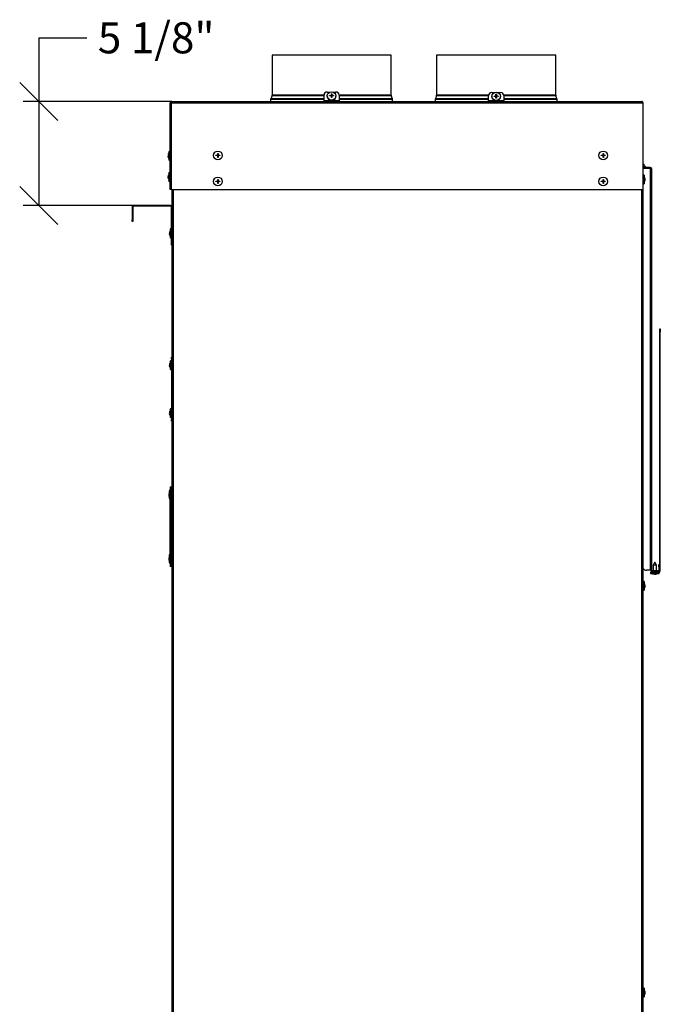
# Model space of a CAD drawing. Units: millimetres. Extents: x -14 to 292, y -7 to 236.
# Drawn here: x 145 to 185, y 72 to 134 of the extents above; entities that cross this region are included whole.
import ezdxf
from ezdxf.enums import TextEntityAlignment as Align

# ---------------------------------------------------------------- set-up
doc = ezdxf.new("R2010")
doc.units = ezdxf.units.MM
for name, color, linetype in [('ABH.2017.40.01_T', 7, 'Continuous'), ('ABH.2017.40.02_T', 7, 'Continuous'), ('ANSCHLUSSROHR_15', 7, 'Continuous'), ('BLECHSCHRAUBE_D4', 7, 'Continuous'), ('BLECHSCHRAUBE_SE', 7, 'Continuous'), ('Layer1', 7, 'Continuous'), ('ZCM.028-100.006_', 7, 'Continuous'), ('ZCM.101_LABELHAL', 7, 'Continuous'), ('ZCM.AB.028.004.0', 7, 'Continuous'), ('ZCM.AB.2017.028.', 7, 'Continuous'), ('ZCM.VM80.2017.02', 7, 'Continuous')]:
    doc.layers.add(name, color=color, linetype=linetype)
doc.styles.add('SEACAD_Arial', font='arial.ttf')

msp = doc.modelspace()

# ---------------------------------------------------------------- linework, layer by layer
at = {"layer": 'ABH.2017.40.01_T', "color": 7, "linetype": 'Continuous'}
for p, q in [((184.701, 124.288), (184.73, 124.288)), ((184.744, 124.282), (184.744, 124.239))]:
    msp.add_line(p, q, dxfattribs=at)
at = {"layer": 'ABH.2017.40.02_T', "color": 7, "linetype": 'Continuous'}
for p, q in [((184.694, 124.339), (184.284, 124.339)), ((184.284, 124.289), (184.694, 124.289)), ((184.694, 124.289), (184.284, 124.289)), ((184.694, 124.289), (184.694, 124.339)), ((184.694, 124.339), (184.719, 124.339)), ((184.719, 124.289), (184.694, 124.289)), ((184.719, 124.339), (184.719, 124.289)), ((184.719, 124.264), (184.719, 124.239)), ((184.819, 124.239), (184.719, 124.239)), ((184.719, 124.239), (184.719, 99.139)), ((184.819, 99.139), (184.819, 124.239)), ((185.269, 99.339), (185.269, 99.489)), ((185.269, 99.489), (185.319, 99.489)), ((185.269, 99.339), (185.269, 99.139)), ((185.319, 99.339), (185.269, 99.339)), ((185.319, 99.339), (185.319, 99.139)), ((184.719, 99.139), (184.494, 99.139)), ((184.819, 99.139), (184.719, 99.139)), ((185.219, 99.089), (184.869, 99.089)), ((185.219, 99.039), (184.869, 99.039))]:
    msp.add_line(p, q, dxfattribs=at)
for centre, radius, start, end in [((184.694, 124.264), 0.025, 0, 90), ((184.719, 124.239), 0.1, 0, 90), ((184.719, 124.239), 0.05, 0, 90), ((184.494, 99.389), 0.25, 212.85988, 270), ((184.869, 99.139), 0.1, 180, 270), ((184.869, 99.139), 0.05, 180, 270), ((185.219, 99.139), 0.05, 270, 0), ((185.219, 99.139), 0.1, 270, 0)]:
    msp.add_arc(centre, radius, start, end, dxfattribs=at)
at = {"layer": 'ANSCHLUSSROHR_15', "color": 7, "linetype": 'Continuous'}
for p, q in [((168.508, 131.35), (161.058, 131.35)), ((161.058, 131.35), (161.058, 128.85)), ((168.508, 128.85), (168.508, 131.35)), ((178.808, 131.35), (171.358, 131.35)), ((171.358, 131.35), (171.358, 128.85)), ((178.808, 128.85), (178.808, 131.35)), ((161.055, 128.831), (160.976, 128.638)), ((161.055, 128.831), (164.308, 128.831)), ((164.308, 128.85), (161.058, 128.85)), ((168.508, 128.85), (165.258, 128.85)), ((165.258, 128.831), (168.512, 128.831)), ((168.591, 128.638), (168.512, 128.831)), ((171.355, 128.831), (171.276, 128.638)), ((171.355, 128.831), (174.608, 128.831)), ((174.609, 128.85), (171.358, 128.85)), ((178.808, 128.85), (175.557, 128.85)), ((175.558, 128.831), (178.812, 128.831)), ((178.891, 128.638), (178.812, 128.831)), ((160.968, 128.6), (164.308, 128.6)), ((160.968, 128.6), (160.968, 128.463)), ((164.308, 128.638), (160.976, 128.638)), ((168.591, 128.638), (165.258, 128.638)), ((165.258, 128.6), (168.598, 128.6)), ((168.598, 128.463), (168.598, 128.6)), ((171.268, 128.6), (174.608, 128.6)), ((171.268, 128.6), (171.268, 128.463)), ((174.608, 128.638), (171.276, 128.638)), ((178.891, 128.638), (175.558, 128.638)), ((175.558, 128.6), (178.898, 128.6)), ((178.898, 128.463), (178.898, 128.6))]:
    msp.add_line(p, q, dxfattribs=at)
for centre, radius, start, end in [((161.008, 128.85), 0.05, 337.75098, 0), ((168.558, 128.85), 0.05, 180, 202.24902), ((171.308, 128.85), 0.05, 337.75098, 0), ((178.858, 128.85), 0.05, 180, 202.24902), ((161.068, 128.6), 0.1, 157.75098, 180), ((168.498, 128.6), 0.1, 0, 22.24902), ((171.368, 128.6), 0.1, 157.75098, 180), ((178.798, 128.6), 0.1, 0, 22.24902)]:
    msp.add_arc(centre, radius, start, end, dxfattribs=at)
at = {"layer": 'BLECHSCHRAUBE_D4', "color": 7, "linetype": 'Continuous'}
for p, q in [((164.51, 128.81), (164.51, 128.79)), ((164.658, 128.831), (164.772, 128.836)), ((164.658, 128.809), (164.658, 128.831)), ((164.772, 128.836), (164.772, 128.938)), ((164.772, 128.92), (164.795, 128.92)), ((164.772, 128.836), (164.772, 128.812)), ((164.772, 128.702), (164.772, 128.815)), ((164.795, 128.938), (164.795, 128.836)), ((164.795, 128.812), (164.795, 128.836)), ((164.795, 128.815), (164.795, 128.702)), ((164.908, 128.809), (164.795, 128.815)), ((164.908, 128.831), (164.908, 128.809)), ((165.057, 128.79), (165.057, 128.81)), ((174.81, 128.782), (174.81, 128.762)), ((174.958, 128.803), (175.072, 128.808)), ((174.958, 128.781), (174.958, 128.803)), ((175.072, 128.808), (175.072, 128.91)), ((175.072, 128.892), (175.095, 128.892)), ((175.072, 128.808), (175.072, 128.784)), ((175.072, 128.674), (175.072, 128.787)), ((175.095, 128.91), (175.095, 128.808)), ((175.095, 128.784), (175.095, 128.808)), ((175.095, 128.787), (175.095, 128.674)), ((175.208, 128.781), (175.095, 128.787)), ((175.208, 128.803), (175.208, 128.781)), ((175.357, 128.762), (175.357, 128.782)), ((154.577, 125.188), (154.56, 125.074)), ((154.56, 125.074), (154.577, 125.074)), ((154.577, 124.938), (154.56, 125.051)), ((154.577, 125.051), (154.56, 125.051)), ((154.608, 124.789), (154.608, 125.336)), ((154.668, 125.336), (154.608, 125.336)), ((154.736, 125.168), (154.731, 125.168)), ((157.543, 125.076), (157.543, 125.099)), ((157.543, 125.099), (157.657, 125.099)), ((157.657, 125.076), (157.543, 125.076)), ((157.657, 125.213), (157.679, 125.213)), ((157.657, 125.099), (157.657, 125.213)), ((157.657, 124.963), (157.657, 125.076)), ((157.679, 125.213), (157.679, 125.099)), ((157.679, 125.099), (157.793, 125.099)), ((157.679, 125.076), (157.679, 124.963)), ((157.793, 125.076), (157.679, 125.076)), ((157.793, 125.099), (157.793, 125.076)), ((181.659, 125.076), (181.659, 125.099)), ((181.659, 125.099), (181.772, 125.099)), ((181.772, 125.076), (181.659, 125.076)), ((181.772, 125.213), (181.795, 125.213)), ((181.772, 125.099), (181.772, 125.213)), ((181.772, 124.963), (181.772, 125.076)), ((181.795, 125.213), (181.795, 125.099)), ((181.795, 125.099), (181.909, 125.099)), ((181.795, 125.076), (181.795, 124.963)), ((181.909, 125.076), (181.795, 125.076)), ((181.909, 125.099), (181.909, 125.076)), ((154.577, 124.938), (154.577, 124.938)), ((154.608, 124.789), (154.668, 124.789)), ((154.731, 124.958), (154.736, 124.958)), ((157.679, 124.963), (157.657, 124.963)), ((181.795, 124.963), (181.772, 124.963)), ((154.577, 123.863), (154.56, 123.749)), ((154.608, 123.464), (154.608, 124.011)), ((154.668, 124.011), (154.608, 124.011)), ((154.736, 123.843), (154.731, 123.843)), ((184.344, 123.861), (184.284, 123.861)), ((184.344, 123.861), (184.344, 123.314)), ((154.56, 123.749), (154.577, 123.749)), ((154.577, 123.613), (154.56, 123.726)), ((154.577, 123.726), (154.56, 123.726)), ((154.577, 123.613), (154.577, 123.613)), ((154.608, 123.464), (154.668, 123.464)), ((154.731, 123.633), (154.736, 123.633)), ((157.543, 123.474), (157.657, 123.474)), ((157.543, 123.451), (157.543, 123.474)), ((157.657, 123.451), (157.543, 123.451)), ((157.657, 123.588), (157.679, 123.588)), ((157.657, 123.474), (157.657, 123.588)), ((157.657, 123.338), (157.657, 123.451)), ((157.679, 123.338), (157.657, 123.338)), ((157.679, 123.588), (157.679, 123.474)), ((157.679, 123.474), (157.793, 123.474)), ((157.793, 123.451), (157.679, 123.451)), ((157.679, 123.451), (157.679, 123.338)), ((157.793, 123.474), (157.793, 123.451)), ((181.659, 123.474), (181.772, 123.474)), ((181.659, 123.451), (181.659, 123.474)), ((181.772, 123.451), (181.659, 123.451)), ((181.772, 123.588), (181.795, 123.588)), ((181.772, 123.474), (181.772, 123.588)), ((181.772, 123.338), (181.772, 123.451)), ((181.795, 123.338), (181.772, 123.338)), ((181.795, 123.588), (181.795, 123.474)), ((181.795, 123.474), (181.909, 123.474)), ((181.909, 123.451), (181.795, 123.451)), ((181.795, 123.451), (181.795, 123.338)), ((181.909, 123.474), (181.909, 123.451)), ((184.284, 123.314), (184.344, 123.314)), ((184.375, 123.713), (184.375, 123.713)), ((184.375, 123.713), (184.392, 123.599)), ((184.375, 123.599), (184.392, 123.599)), ((184.392, 123.576), (184.375, 123.576)), ((184.375, 123.463), (184.392, 123.576)), ((154.662, 120.338), (154.645, 120.224)), ((154.645, 120.224), (154.662, 120.224)), ((154.662, 120.088), (154.645, 120.201)), ((154.662, 120.201), (154.645, 120.201)), ((154.693, 119.939), (154.693, 120.486)), ((154.753, 120.486), (154.693, 120.486)), ((154.662, 120.088), (154.662, 120.088)), ((154.693, 119.939), (154.753, 119.939)), ((154.693, 111.689), (154.693, 112.236)), ((154.753, 112.236), (154.693, 112.236)), ((154.662, 112.088), (154.645, 111.974)), ((154.645, 111.974), (154.662, 111.974)), ((154.662, 111.951), (154.645, 111.951)), ((154.662, 111.838), (154.645, 111.951)), ((154.662, 111.838), (154.662, 111.838)), ((154.693, 111.689), (154.753, 111.689)), ((154.662, 109.088), (154.645, 108.974)), ((154.693, 108.689), (154.693, 109.236)), ((154.753, 109.236), (154.693, 109.236)), ((154.645, 108.974), (154.662, 108.974)), ((154.662, 108.838), (154.645, 108.951)), ((154.662, 108.951), (154.645, 108.951)), ((154.662, 108.838), (154.662, 108.838)), ((154.693, 108.689), (154.753, 108.689)), ((154.67, 104.136), (154.636, 104.136)), ((154.605, 103.988), (154.588, 103.874)), ((154.588, 103.874), (154.599, 103.874)), ((154.599, 103.851), (154.588, 103.851)), ((154.636, 103.589), (154.67, 103.589)), ((154.793, 103.968), (154.733, 103.968)), ((154.733, 103.758), (154.793, 103.758)), ((154.605, 99.988), (154.588, 99.874)), ((154.588, 99.874), (154.599, 99.874)), ((154.599, 99.851), (154.588, 99.851)), ((154.67, 100.136), (154.636, 100.136)), ((154.793, 99.968), (154.733, 99.968)), ((154.636, 99.589), (154.67, 99.589)), ((154.733, 99.758), (154.793, 99.758)), ((185.019, 99.649), (184.914, 99.449)), ((185.124, 99.449), (184.914, 99.449)), ((184.914, 99.449), (184.914, 99.089)), ((185.124, 99.449), (185.019, 99.649)), ((185.124, 99.089), (185.124, 99.449)), ((184.759, 98.999), (184.745, 98.999)), ((184.745, 98.999), (184.745, 98.939)), ((185.292, 98.939), (184.745, 98.939)), ((184.894, 98.908), (185.007, 98.891)), ((185.007, 98.891), (185.007, 98.908)), ((185.144, 98.908), (185.03, 98.891)), ((185.03, 98.908), (185.03, 98.891)), ((185.144, 98.908), (185.144, 98.908)), ((185.292, 98.939), (185.292, 98.999)), ((184.344, 98.428), (184.284, 98.428)), ((184.344, 98.428), (184.344, 97.881)), ((184.375, 98.279), (184.375, 98.279)), ((184.375, 98.279), (184.392, 98.166)), ((184.375, 98.166), (184.392, 98.166)), ((184.392, 98.143), (184.375, 98.143)), ((184.375, 98.029), (184.392, 98.143)), ((184.284, 97.881), (184.344, 97.881)), ((184.344, 72.994), (184.284, 72.994)), ((184.344, 72.994), (184.344, 72.447)), ((184.375, 72.846), (184.375, 72.846)), ((184.375, 72.846), (184.392, 72.732)), ((184.375, 72.732), (184.392, 72.732)), ((184.392, 72.71), (184.375, 72.71)), ((184.375, 72.596), (184.392, 72.71)), ((184.284, 72.447), (184.344, 72.447))]:
    msp.add_line(p, q, dxfattribs=at)
for centre in [(157.668, 125.088), (181.784, 125.088), (157.668, 123.463), (181.784, 123.463)]:
    msp.add_circle(centre, 0.274, dxfattribs=at)
for centre, radius, start, end in [((164.976, 123.443), 5.376, 92.17676, 93.39052), ((164.783, 126.773), 2.165, 89.70228, 90.29772), ((164.59, 123.464), 5.376, 86.60948, 87.82324), ((175.276, 123.415), 5.376, 92.17676, 93.39052), ((175.083, 126.745), 2.165, 89.70228, 90.29772), ((174.89, 123.436), 5.376, 86.60948, 87.82324), ((164.783, 126.537), 2.165, 89.70228, 90.29772), ((175.083, 126.509), 2.165, 89.70228, 90.29772), ((157.039, 124.75), 2.5, 166.45219, 169.23172), ((157.039, 125.375), 2.5, 190.7774, 193.54781), ((157.039, 123.425), 2.5, 166.45219, 169.23172), ((181.913, 123.275), 2.5, 10.7774, 13.54781), ((157.039, 124.05), 2.5, 190.7774, 193.54781), ((181.913, 123.9), 2.5, 346.45219, 349.23172), ((157.124, 119.9), 2.5, 166.45219, 169.23172), ((157.124, 120.525), 2.5, 190.7774, 193.54781), ((157.124, 111.65), 2.5, 166.45219, 169.23172), ((157.124, 112.275), 2.5, 190.7774, 193.54781), ((157.124, 108.65), 2.5, 166.45219, 169.23172), ((157.124, 109.275), 2.5, 190.7774, 193.54781), ((157.553, 103.468), 2.994, 167.34114, 169.62402), ((156.38, 104.06), 1.804, 186.65595, 190.30923), ((155.305, 103.863), 0.706, 179.0868, 180.9132), ((155.561, 103.851), 0.961, 188.35016, 195.13527), ((156.38, 100.06), 1.804, 186.65595, 190.30923), ((155.305, 99.863), 0.706, 179.0868, 180.9132), ((157.553, 99.468), 2.994, 167.34114, 169.62402), ((155.561, 99.851), 0.961, 188.35016, 195.13527), ((185.331, 101.369), 2.5, 256.45219, 259.23172), ((184.706, 101.369), 2.5, 280.7774, 283.54781), ((181.913, 97.842), 2.5, 10.7774, 13.54781), ((181.913, 98.466), 2.5, 346.45219, 349.23172), ((181.913, 72.409), 2.5, 10.7774, 13.54781), ((181.913, 73.033), 2.5, 346.45219, 349.23172)]:
    msp.add_arc(centre, radius, start, end, dxfattribs=at)
for centre in [(164.783, 128.81), (175.083, 128.782)]:
    msp.add_ellipse(centre, major_axis=(-0.274, 0), ratio=0.945519, dxfattribs=at)
for centre, major_axis, ratio, start_param, end_param in [((164.783, 128.79), (-0.274, 0), 0.945519, 0, 3.141593), ((175.083, 128.762), (-0.274, 0), 0.945519, 0, 3.141593), ((154.636, 103.863), (0, -0.274), 0.052336, 3.141593, 6.283185), ((154.636, 103.863), (0, -0.274), 0.052336, 3.141593, 3.361189), ((154.636, 103.863), (0, -0.274), 0.052336, 6.06517, 6.283185), ((154.636, 99.863), (0, -0.274), 0.052336, 3.141593, 6.283185), ((154.636, 99.863), (0, -0.274), 0.052336, 3.141593, 3.361189), ((154.636, 99.863), (0, -0.274), 0.052336, 6.06517, 6.283185)]:
    msp.add_ellipse(centre, major_axis=major_axis, ratio=ratio, start_param=start_param, end_param=end_param, dxfattribs=at)
for points, knots in [([(154.56, 125.074), (154.561, 125.083), (154.562, 125.093), (154.565, 125.112), (154.566, 125.121), (154.571, 125.15), (154.574, 125.169), (154.577, 125.188)], [0, 0, 0, 0, 0.25, 0.25, 0.5, 0.5, 1, 1, 1, 1]), ([(154.56, 125.051), (154.561, 125.042), (154.562, 125.032), (154.565, 125.013), (154.566, 125.004), (154.571, 124.975), (154.574, 124.957), (154.577, 124.938)], [0, 0, 0, 0, 0.25, 0.25, 0.5, 0.5, 1, 1, 1, 1]), ([(154.577, 125.074), (154.577, 125.07), (154.577, 125.066), (154.577, 125.059), (154.577, 125.055), (154.577, 125.051)], [0, 0, 0, 0, 0.5, 0.5, 1, 1, 1, 1]), ([(154.56, 123.749), (154.561, 123.758), (154.562, 123.768), (154.565, 123.787), (154.566, 123.796), (154.571, 123.825), (154.574, 123.844), (154.577, 123.863)], [0, 0, 0, 0, 0.25, 0.25, 0.5, 0.5, 1, 1, 1, 1]), ([(154.56, 123.726), (154.561, 123.717), (154.562, 123.707), (154.565, 123.688), (154.566, 123.679), (154.571, 123.65), (154.574, 123.632), (154.577, 123.613)], [0, 0, 0, 0, 0.25, 0.25, 0.5, 0.5, 1, 1, 1, 1]), ([(154.577, 123.749), (154.577, 123.745), (154.577, 123.741), (154.577, 123.734), (154.577, 123.73), (154.577, 123.726)], [0, 0, 0, 0, 0.5, 0.5, 1, 1, 1, 1]), ([(184.392, 123.599), (184.391, 123.608), (184.389, 123.618), (184.387, 123.637), (184.385, 123.646), (184.381, 123.675), (184.378, 123.694), (184.375, 123.713)], [0, 0, 0, 0, 0.25, 0.25, 0.5, 0.5, 1, 1, 1, 1]), ([(184.375, 123.576), (184.375, 123.58), (184.375, 123.584), (184.375, 123.591), (184.375, 123.595), (184.375, 123.599)], [0, 0, 0, 0, 0.5, 0.5, 1, 1, 1, 1]), ([(184.392, 123.576), (184.391, 123.567), (184.389, 123.557), (184.387, 123.538), (184.385, 123.529), (184.381, 123.5), (184.378, 123.482), (184.375, 123.463)], [0, 0, 0, 0, 0.25, 0.25, 0.5, 0.5, 1, 1, 1, 1]), ([(154.645, 120.224), (154.646, 120.233), (154.647, 120.243), (154.65, 120.262), (154.651, 120.271), (154.656, 120.3), (154.659, 120.319), (154.662, 120.338)], [0, 0, 0, 0, 0.25, 0.25, 0.5, 0.5, 1, 1, 1, 1]), ([(154.645, 120.201), (154.646, 120.192), (154.647, 120.182), (154.65, 120.163), (154.651, 120.154), (154.656, 120.125), (154.659, 120.107), (154.662, 120.088)], [0, 0, 0, 0, 0.25, 0.25, 0.5, 0.5, 1, 1, 1, 1]), ([(154.662, 120.224), (154.662, 120.22), (154.662, 120.216), (154.662, 120.209), (154.662, 120.205), (154.662, 120.201)], [0, 0, 0, 0, 0.5, 0.5, 1, 1, 1, 1]), ([(154.645, 111.974), (154.646, 111.983), (154.647, 111.993), (154.65, 112.012), (154.651, 112.021), (154.656, 112.05), (154.659, 112.069), (154.662, 112.088)], [0, 0, 0, 0, 0.25, 0.25, 0.5, 0.5, 1, 1, 1, 1]), ([(154.645, 111.951), (154.646, 111.942), (154.647, 111.932), (154.65, 111.913), (154.651, 111.904), (154.656, 111.875), (154.659, 111.857), (154.662, 111.838)], [0, 0, 0, 0, 0.25, 0.25, 0.5, 0.5, 1, 1, 1, 1]), ([(154.662, 111.974), (154.662, 111.97), (154.662, 111.966), (154.662, 111.959), (154.662, 111.955), (154.662, 111.951)], [0, 0, 0, 0, 0.5, 0.5, 1, 1, 1, 1]), ([(154.645, 108.974), (154.646, 108.983), (154.647, 108.993), (154.65, 109.012), (154.651, 109.021), (154.656, 109.05), (154.659, 109.069), (154.662, 109.088)], [0, 0, 0, 0, 0.25, 0.25, 0.5, 0.5, 1, 1, 1, 1]), ([(154.645, 108.951), (154.646, 108.942), (154.647, 108.932), (154.65, 108.913), (154.651, 108.904), (154.656, 108.875), (154.659, 108.857), (154.662, 108.838)], [0, 0, 0, 0, 0.25, 0.25, 0.5, 0.5, 1, 1, 1, 1]), ([(154.662, 108.974), (154.662, 108.97), (154.662, 108.966), (154.662, 108.959), (154.662, 108.955), (154.662, 108.951)], [0, 0, 0, 0, 0.5, 0.5, 1, 1, 1, 1]), ([(185.007, 98.891), (184.998, 98.892), (184.988, 98.893), (184.969, 98.896), (184.96, 98.897), (184.931, 98.902), (184.912, 98.905), (184.894, 98.908)], [0, 0, 0, 0, 0.25, 0.25, 0.5, 0.5, 1, 1, 1, 1]), ([(185.007, 98.908), (185.011, 98.908), (185.015, 98.908), (185.022, 98.908), (185.026, 98.908), (185.03, 98.908)], [0, 0, 0, 0, 0.5, 0.5, 1, 1, 1, 1]), ([(185.03, 98.891), (185.039, 98.892), (185.049, 98.893), (185.068, 98.896), (185.077, 98.897), (185.106, 98.902), (185.125, 98.905), (185.144, 98.908)], [0, 0, 0, 0, 0.25, 0.25, 0.5, 0.5, 1, 1, 1, 1]), ([(184.392, 98.166), (184.391, 98.175), (184.389, 98.185), (184.387, 98.204), (184.385, 98.213), (184.381, 98.242), (184.378, 98.26), (184.375, 98.279)], [0, 0, 0, 0, 0.25, 0.25, 0.5, 0.5, 1, 1, 1, 1]), ([(184.375, 98.143), (184.375, 98.147), (184.375, 98.151), (184.375, 98.158), (184.375, 98.162), (184.375, 98.166)], [0, 0, 0, 0, 0.5, 0.5, 1, 1, 1, 1]), ([(184.392, 98.143), (184.391, 98.134), (184.389, 98.124), (184.387, 98.105), (184.385, 98.096), (184.381, 98.067), (184.378, 98.048), (184.375, 98.029)], [0, 0, 0, 0, 0.25, 0.25, 0.5, 0.5, 1, 1, 1, 1]), ([(184.392, 72.732), (184.391, 72.742), (184.389, 72.751), (184.387, 72.77), (184.385, 72.78), (184.381, 72.808), (184.378, 72.827), (184.375, 72.846)], [0, 0, 0, 0, 0.25, 0.25, 0.5, 0.5, 1, 1, 1, 1]), ([(184.375, 72.71), (184.375, 72.713), (184.375, 72.717), (184.375, 72.725), (184.375, 72.728), (184.375, 72.732)], [0, 0, 0, 0, 0.5, 0.5, 1, 1, 1, 1]), ([(184.392, 72.71), (184.391, 72.7), (184.389, 72.691), (184.387, 72.672), (184.385, 72.662), (184.381, 72.634), (184.378, 72.615), (184.375, 72.596)], [0, 0, 0, 0, 0.25, 0.25, 0.5, 0.5, 1, 1, 1, 1])]:
    msp.add_open_spline(points, degree=3, knots=knots, dxfattribs=at)
at = {"layer": 'BLECHSCHRAUBE_SE', "color": 7, "linetype": 'Continuous'}
for p, q in [((184.284, 124.539), (184.35, 124.539)), ((184.35, 124.389), (184.35, 124.539)), ((184.429, 124.389), (184.284, 124.389)), ((184.429, 124.339), (184.429, 124.389))]:
    msp.add_line(p, q, dxfattribs=at)
at = {"layer": 'Layer1', "color": 7, "linetype": 'Continuous'}
for p, q in [((146.448, 132.446), (149.468, 132.446)), ((146.448, 132.446), (146.448, 121.963)), ((145.258, 129.653), (147.638, 127.273)), ((154.781, 128.463), (145.477, 128.463)), ((145.258, 123.153), (147.638, 120.773)), ((152.383, 121.963), (145.477, 121.963))]:
    msp.add_line(p, q, dxfattribs=at)
at = {"layer": 'ZCM.028-100.006_', "color": 7, "linetype": 'Continuous'}
for p, q in [((152.293, 121.873), (152.293, 121.063)), ((152.333, 121.873), (152.333, 121.063)), ((154.703, 121.963), (152.383, 121.963)), ((154.703, 121.923), (152.383, 121.923)), ((154.753, 119.563), (154.753, 121.873)), ((152.293, 121.063), (152.333, 121.063)), ((152.293, 120.963), (152.293, 121.063)), ((152.333, 120.963), (152.293, 120.963)), ((152.333, 121.063), (152.333, 120.963)), ((154.753, 119.463), (154.753, 119.563)), ((154.753, 119.563), (154.793, 119.563)), ((154.793, 119.463), (154.753, 119.463))]:
    msp.add_line(p, q, dxfattribs=at)
for centre, radius, start, end in [((152.383, 121.873), 0.09, 90, 180), ((152.383, 121.873), 0.05, 90, 180), ((154.703, 121.873), 0.09, 0, 90), ((154.703, 121.873), 0.05, 0, 90)]:
    msp.add_arc(centre, radius, start, end, dxfattribs=at)
at = {"layer": 'ZCM.101_LABELHAL', "color": 7, "linetype": 'Continuous'}
for p, q in [((185.319, 114.249), (185.359, 114.249)), ((185.319, 114.049), (185.319, 114.249)), ((185.319, 99.089), (185.319, 114.049)), ((185.359, 114.049), (185.319, 114.049)), ((185.359, 114.249), (185.359, 114.049)), ((185.359, 99.089), (185.359, 114.049)), ((184.759, 98.999), (184.759, 99.039)), ((184.759, 99.039), (184.959, 99.039)), ((184.959, 98.999), (184.759, 98.999)), ((184.959, 99.039), (185.269, 99.039)), ((184.959, 99.039), (184.959, 98.999)), ((184.959, 98.999), (185.269, 98.999))]:
    msp.add_line(p, q, dxfattribs=at)
for radius in [0.09, 0.05]:
    msp.add_arc((185.269, 99.089), radius, 270, 0, dxfattribs=at)
at = {"layer": 'ZCM.AB.028.004.0', "color": 7, "linetype": 'Continuous'}
for p, q in [((154.71, 104.113), (154.67, 104.113)), ((154.67, 99.613), (154.67, 104.113)), ((154.683, 104.363), (154.723, 104.363)), ((154.71, 99.613), (154.71, 104.113)), ((154.723, 104.363), (154.793, 104.363)), ((154.67, 99.613), (154.71, 99.613)), ((154.723, 99.363), (154.683, 99.363)), ((154.793, 99.363), (154.723, 99.363))]:
    msp.add_line(p, q, dxfattribs=at)
for centre, major_axis, start_param, end_param in [((154.683, 104.113), (0, -0.25), 3.141593, 4.712389), ((154.723, 104.113), (0, 0.25), 0, 1.570796), ((154.736, 103.863), (0, -0.125), 2.56808, 6.283185), ((154.736, 103.863), (0, -0.125), 0, 0.573513), ((154.736, 99.863), (0, -0.125), 2.56808, 6.283185), ((154.683, 99.613), (0, -0.25), 4.712389, 6.283185), ((154.723, 99.613), (0, 0.25), 1.570796, 3.141593), ((154.736, 99.863), (0, -0.125), 0, 0.573513)]:
    msp.add_ellipse(centre, major_axis=major_axis, ratio=0.052336, start_param=start_param, end_param=end_param, dxfattribs=at)
at = {"layer": 'ZCM.AB.2017.028.', "color": 7, "linetype": 'Continuous'}
for p, q in [((164.308, 128.496), (164.308, 128.861)), ((164.508, 129.05), (164.683, 129.05)), ((164.884, 129.05), (165.058, 129.05)), ((165.258, 128.861), (165.258, 128.496)), ((174.608, 128.496), (174.608, 128.833)), ((174.808, 129.022), (174.983, 129.022)), ((175.184, 129.022), (175.358, 129.022)), ((175.558, 128.833), (175.558, 128.496)), ((154.668, 128.35), (154.731, 128.35)), ((154.668, 122.988), (154.668, 128.35)), ((154.731, 128.451), (154.731, 128.35)), ((154.731, 122.988), (154.731, 128.35)), ((154.736, 128.35), (154.736, 128.451)), ((184.216, 128.35), (154.736, 128.35)), ((154.736, 128.35), (154.736, 122.988)), ((154.781, 128.463), (184.171, 128.463)), ((165.258, 128.496), (164.308, 128.496)), ((164.308, 128.496), (164.308, 128.463)), ((165.258, 128.496), (165.258, 128.463)), ((175.558, 128.496), (174.608, 128.496)), ((174.608, 128.496), (174.608, 128.463)), ((175.558, 128.496), (175.558, 128.463)), ((184.216, 128.35), (184.216, 128.451)), ((184.284, 128.35), (184.216, 128.35)), ((184.221, 128.451), (184.221, 128.35)), ((184.284, 122.988), (184.284, 128.35)), ((154.668, 122.963), (154.668, 122.988)), ((154.668, 122.988), (154.731, 122.988)), ((154.731, 122.963), (154.668, 122.963)), ((154.731, 122.988), (154.731, 122.963)), ((154.761, 122.963), (184.259, 122.963)), ((154.793, 47.708), (154.793, 122.963)), ((154.883, 47.708), (154.883, 122.963)), ((184.194, 47.708), (184.194, 122.963)), ((184.284, 47.708), (184.284, 122.988))]:
    msp.add_line(p, q, dxfattribs=at)
for centre, radius, start, end in [((154.781, 128.35), 0.113, 116.3878, 180), ((154.781, 128.35), 0.112, 90, 116.3878), ((154.781, 128.35), 0.05, 154.15807, 180), ((184.171, 128.35), 0.113, 63.6122, 90), ((184.171, 128.35), 0.05, 0, 25.84193), ((184.171, 128.35), 0.113, 0, 63.6122), ((154.761, 122.988), 0.025, 180, 270), ((184.259, 122.988), 0.025, 270, 0)]:
    msp.add_arc(centre, radius, start, end, dxfattribs=at)
for centre, major_axis, ratio, start_param, end_param in [((164.508, 128.861), (0.2, 0), 0.945519, 1.570796, 3.141593), ((165.058, 128.861), (0.2, 0), 0.945519, 0, 1.570796), ((174.808, 128.833), (0.2, 0), 0.945519, 1.570796, 3.141593), ((175.358, 128.833), (0.2, 0), 0.945519, 0, 1.570796), ((154.781, 128.35), (0, -0.113), 0.9, 3.141593, 3.602147), ((184.171, 128.35), (0, -0.113), 0.9, 2.681039, 3.141593)]:
    msp.add_ellipse(centre, major_axis=major_axis, ratio=ratio, start_param=start_param, end_param=end_param, dxfattribs=at)
at = {"layer": 'ZCM.VM80.2017.02', "color": 7, "linetype": 'Continuous'}
for p, q in [((154.753, 112.363), (154.753, 112.463)), ((154.753, 112.463), (154.793, 112.463)), ((154.753, 112.363), (154.753, 108.563)), ((154.793, 112.363), (154.753, 112.363)), ((154.753, 108.563), (154.793, 108.563)), ((154.753, 108.463), (154.753, 108.563)), ((154.793, 108.463), (154.753, 108.463))]:
    msp.add_line(p, q, dxfattribs=at)

# ---------------------------------------------------------------- texts
at = {"layer": 'Layer1', "color": 7, "linetype": 'Continuous', "style": 'SEACAD_Arial'}
msp.add_text('5 1/8"', height=1.9431, dxfattribs=at).set_placement((150.148, 133.418), align=Align.TOP_LEFT)

doc.saveas('drawing.dxf')
